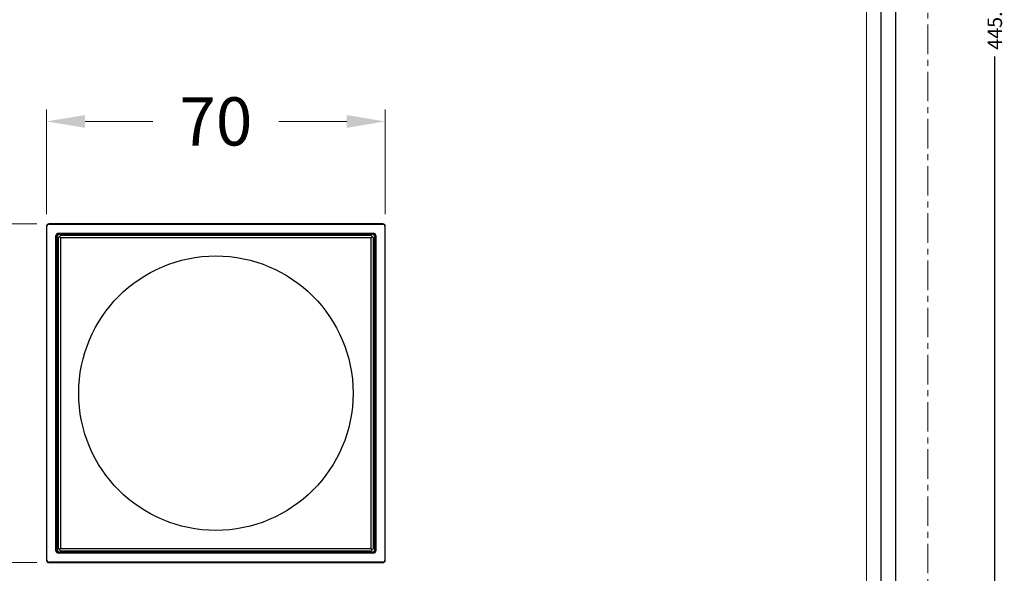
# Model space of a CAD drawing. Extents: x -1956 to -1625, y -131 to 314.
# Drawn here: x -1829 to -1625, y -23 to 92 of the extents above; entities that cross this region are included whole.
import ezdxf

# ---------------------------------------------------------------- set-up
doc = ezdxf.new("R2010")
doc.units = 0
doc.header["$LTSCALE"] = 16.335
doc.linetypes.add('CENTER', pattern=[0.6, 0.375, -0.075, 0.075, -0.075])
doc.layers.get('0').update_dxf_attribs({"linetype": 'CONTINUOUS'})
doc.layers.get('Defpoints').update_dxf_attribs({"linetype": 'CONTINUOUS'})
for name, color, linetype, lineweight in [('1实体粗线', 7, 'CONTINUOUS', 30), ('2实体细线', 2, 'CONTINUOUS', 15), ('3中心线', 1, 'CENTER', 5)]:
    doc.layers.add(name, color=color, linetype=linetype, lineweight=lineweight)
doc.styles.add('ROMANS', font='romans.shx')
doc.dimstyles.new('4', dxfattribs={"dimscale": 4, "dimtxt": 2.5, "dimasz": 2, "dimexe": 0.625, "dimexo": 0.625, "dimgap": 1.25, "dimtad": 0, "dimdec": 1, "dimzin": 9, "dimdsep": 46, "dimtxsty": 'ROMANS', "dimcen": 0, "dimclrd": 130, "dimclre": 130, "dimclrt": 140, "dimadec": 1, "dimazin": 2, "dimtfac": 1, "dimtdec": 1, "dimtofl": 0, "dimtmove": 0, "dimatfit": 3, "dimfxl": 0.625, "dimtolj": 1, "dimtzin": 0, "dimlwd": 15, "dimlwe": 15, "dimarcsym": 0})
doc.dimstyles.new('LINE', dxfattribs={"dimtxt": 3, "dimasz": 2, "dimexe": 0.8, "dimexo": 0.8, "dimgap": 0.2, "dimtad": 0, "dimzin": 0, "dimdsep": 46, "dimtxsty": 'ROMANS', "dimcen": -1, "dimclrd": 3, "dimclrt": 7, "dimadec": 1, "dimazin": 0, "dimtfac": 1, "dimtmove": 0, "dimatfit": 3, "dimfxl": 1, "dimtolj": 1, "dimtzin": 0, "dimarcsym": 0})

# ---------------------------------------------------------------- blocks, each defined once
blk = doc.blocks.new('*D2')
at = {"color": 0, "lineweight": -2, "transparency": 16777216}
for p, q in [((-1639.71, 314.48), (-1625.8, 314.48)), ((-1639.71, -131.02), (-1625.8, -131.02))]:
    blk.add_line(p, q, dxfattribs=at)
at = {"color": 3, "lineweight": -2, "transparency": 16777216}
for p, q in [((-1626.6, 312.48), (-1626.6, 99.35)), ((-1626.6, -129.02), (-1626.6, 84.1))]:
    blk.add_line(p, q, dxfattribs=at)
at = {"color": 3, "transparency": 16777216}
for points in [[(-1626.93, 312.48), (-1626.26, 312.48), (-1626.6, 314.48)], [(-1626.93, -129.02), (-1626.26, -129.02), (-1626.6, -131.02)]]:
    blk.add_solid(points, dxfattribs=at)
at = {"layer": 'Defpoints', "color": 0, "transparency": 16777216}
for p in [(-1640.51, 314.48), (-1640.51, -131.02), (-1626.6, -131.02)]:
    blk.add_point(p, dxfattribs=at)
at = {"color": 7, "transparency": 16777216, "insert": (-1626.6, 91.73), "char_height": 3, "attachment_point": 5, "rotation": 90, "style": 'ROMANS'}
blk.add_mtext('\\A1;445.50', dxfattribs=at)
blk = doc.blocks.new('*D3')
at = {"layer": '1实体粗线', "color": 130, "lineweight": 15, "transparency": 16777216}
for p, q in [((-1823.59, 51.34), (-1823.59, 73.1)), ((-1753.24, 51.34), (-1753.24, 73.1)), ((-1815.59, 70.6), (-1801.52, 70.6)), ((-1761.24, 70.6), (-1775.32, 70.6))]:
    blk.add_line(p, q, dxfattribs=at)
at = {"layer": '1实体粗线', "color": 130, "transparency": 16777216}
for points in [[(-1815.59, 71.93), (-1815.59, 69.27), (-1823.59, 70.6)], [(-1761.24, 71.93), (-1761.24, 69.27), (-1753.24, 70.6)]]:
    blk.add_solid(points, dxfattribs=at)
at = {"layer": 'Defpoints', "color": 0, "transparency": 16777216}
for p in [(-1753.24, 70.6), (-1823.59, 48.84), (-1753.24, 48.84)]:
    blk.add_point(p, dxfattribs=at)
at = {"layer": '1实体粗线', "color": 140, "transparency": 16777216, "insert": (-1788.42, 70.6), "char_height": 10, "attachment_point": 5, "style": 'ROMANS'}
blk.add_mtext('\\A1;70', dxfattribs=at)
blk = doc.blocks.new('*D4')
at = {"layer": '1实体粗线', "color": 130, "lineweight": 15, "transparency": 16777216}
for p, q in [((-1825.59, 49.34), (-1854.98, 49.34)), ((-1852.48, 41.34), (-1852.48, 27.26)), ((-1852.48, -13.01), (-1852.48, 1.07)), ((-1825.59, -21.01), (-1854.98, -21.01))]:
    blk.add_line(p, q, dxfattribs=at)
at = {"layer": '1实体粗线', "color": 130, "transparency": 16777216}
for points in [[(-1853.82, 41.34), (-1851.15, 41.34), (-1852.48, 49.34)], [(-1853.82, -13.01), (-1851.15, -13.01), (-1852.48, -21.01)]]:
    blk.add_solid(points, dxfattribs=at)
at = {"layer": 'Defpoints', "color": 0, "transparency": 16777216}
for p in [(-1823.09, 49.34), (-1852.48, -21.01), (-1823.09, -21.01)]:
    blk.add_point(p, dxfattribs=at)
at = {"layer": '1实体粗线', "color": 140, "transparency": 16777216, "insert": (-1852.48, 14.16), "char_height": 10, "attachment_point": 5, "rotation": 90, "style": 'ROMANS'}
blk.add_mtext('\\A1;70', dxfattribs=at)

msp = doc.modelspace()

# ---------------------------------------------------------------- linework, layer by layer
at = {"color": 7, "linetype": 'Continuous'}
for p, q in [((-1823.092, 49.272), (-1823.092, 49.338)), ((-1753.747, 49.338), (-1823.092, 49.338)), ((-1823.092, 49.272), (-1753.747, 49.272)), ((-1753.747, 49.338), (-1753.747, 49.272)), ((-1823.595, 48.836), (-1823.595, -20.509)), ((-1823.595, 48.836), (-1823.528, 48.836)), ((-1823.528, -20.509), (-1823.528, 48.836)), ((-1821.135, 47.381), (-1821.082, 47.328)), ((-1821.135, 47.381), (-1755.705, 47.381)), ((-1755.757, 47.328), (-1821.082, 47.328)), ((-1820.972, 47.216), (-1820.92, 47.163)), ((-1755.867, 47.216), (-1820.972, 47.216)), ((-1820.92, 47.163), (-1755.92, 47.163)), ((-1755.867, 47.216), (-1755.92, 47.163)), ((-1755.757, 47.328), (-1755.705, 47.381)), ((-1753.311, 48.836), (-1753.311, -20.509)), ((-1753.311, 48.836), (-1753.245, 48.836)), ((-1753.245, -20.509), (-1753.245, 48.836)), ((-1821.637, -18.552), (-1821.637, 46.878)), ((-1821.585, 46.826), (-1821.637, 46.878)), ((-1821.585, 46.826), (-1821.585, -18.499)), ((-1821.472, 46.716), (-1821.472, -18.389)), ((-1821.472, 46.716), (-1821.42, 46.663)), ((-1821.42, -18.337), (-1821.42, 46.663)), ((-1821.17, 46.413), (-1820.67, 46.913)), ((-1821.17, 46.413), (-1821.17, -18.087)), ((-1820.92, 46.663), (-1820.67, 46.413)), ((-1756.17, 46.913), (-1820.67, 46.913)), ((-1820.67, 46.413), (-1820.67, -18.087)), ((-1756.17, 46.413), (-1820.67, 46.413)), ((-1756.17, 46.913), (-1755.67, 46.413)), ((-1756.17, 46.413), (-1755.92, 46.663)), ((-1756.17, -18.087), (-1756.17, 46.413)), ((-1755.67, -18.087), (-1755.67, 46.413)), ((-1755.367, 46.716), (-1755.42, 46.663)), ((-1755.42, 46.663), (-1755.42, -18.337)), ((-1755.367, -18.389), (-1755.367, 46.716)), ((-1755.202, 46.878), (-1755.255, 46.826)), ((-1755.255, -18.499), (-1755.255, 46.826)), ((-1755.202, 46.878), (-1755.202, -18.552)), ((-1821.472, -18.389), (-1821.42, -18.337)), ((-1820.67, -18.587), (-1821.17, -18.087)), ((-1820.92, -18.337), (-1820.67, -18.087)), ((-1820.67, -18.087), (-1756.17, -18.087)), ((-1755.92, -18.337), (-1756.17, -18.087)), ((-1756.17, -18.587), (-1755.67, -18.087)), ((-1755.367, -18.389), (-1755.42, -18.337)), ((-1821.637, -18.552), (-1821.585, -18.499)), ((-1821.082, -19.002), (-1821.135, -19.054)), ((-1755.705, -19.054), (-1821.135, -19.054)), ((-1821.082, -19.002), (-1755.757, -19.002)), ((-1820.972, -18.889), (-1820.92, -18.837)), ((-1820.972, -18.889), (-1755.867, -18.889)), ((-1755.92, -18.837), (-1820.92, -18.837)), ((-1820.67, -18.587), (-1756.17, -18.587)), ((-1755.867, -18.889), (-1755.92, -18.837)), ((-1755.705, -19.054), (-1755.757, -19.002)), ((-1755.255, -18.499), (-1755.202, -18.552)), ((-1823.528, -20.509), (-1823.595, -20.509)), ((-1823.092, -21.012), (-1823.092, -20.945)), ((-1753.747, -20.945), (-1823.092, -20.945)), ((-1823.092, -21.012), (-1753.747, -21.012)), ((-1753.747, -20.945), (-1753.747, -21.012)), ((-1753.245, -20.509), (-1753.311, -20.509))]:
    msp.add_line(p, q, dxfattribs=at)
msp.add_lwpolyline([(-1948.831, 308.818), (-1948.831, -125.368), (-1647.186, -125.368), (-1647.186, 308.818)], close=True)
for centre, radius, start, end in [((-1823.092, 48.836), 0.502, 90, 180), ((-1823.092, 48.836), 0.436, 90, 180), ((-1753.747, 48.836), 0.502, 0, 90), ((-1753.747, 48.836), 0.436, 0, 90), ((-1823.092, -20.509), 0.502, 180, 270), ((-1823.092, -20.509), 0.436, 180, 270), ((-1753.747, -20.509), 0.502, 270, 0), ((-1753.747, -20.509), 0.436, 270, 0)]:
    msp.add_arc(centre, radius, start, end, dxfattribs=at)
for centre, major_axis, start_param, end_param in [((-1821.135, 46.878), (-0.355, 0.355), 5.497842, 7.0685835), ((-1821.082, 46.826), (0.355, -0.355), 3.1415927, 3.9269908), ((-1820.972, 46.716), (-0.354, 0.354), -0.7853433, 0.7853433), ((-1821.082, 46.826), (-0.355, 0.355), -0.7853433, 0), ((-1820.92, 46.663), (-0.354, 0.354), -0.7853433, 0.7853433), ((-1755.92, 46.663), (0.354, 0.354), -0.7853433, 0.7853433), ((-1755.867, 46.716), (0.354, 0.354), -0.7853433, 0.7853433), ((-1755.757, 46.826), (0.355, 0.355), -0.7853982, 0.7853433), ((-1755.705, 46.878), (0.355, 0.355), 5.4977871, 7.0685286), ((-1820.972, -18.389), (0.354, 0.354), -3.926936, -2.3562493), ((-1820.92, -18.337), (-0.354, -0.354), -0.7853433, 0.7853433), ((-1755.92, -18.337), (0.354, -0.354), -0.7853433, 0.7853433), ((-1755.867, -18.389), (0.354, -0.354), -0.7853433, 0.7853433), ((-1821.135, -18.552), (-0.355, -0.355), 5.4977871, 7.0685286), ((-1821.082, -18.499), (0.355, 0.355), -3.9269908, -2.3562493), ((-1755.757, -18.499), (0.355, -0.355), -0.7853433, 0.7853982), ((-1755.705, -18.552), (0.355, -0.355), 5.497842, 7.0685835)]:
    msp.add_ellipse(centre, major_axis=major_axis, ratio=0.9998903, start_param=start_param, end_param=end_param, dxfattribs=at)
at = {"layer": '1实体粗线'}
msp.add_lwpolyline([(-1945.784, 305.772), (-1945.784, -122.321), (-1650.232, -122.321), (-1650.232, 305.772)], close=True, dxfattribs=at)
msp.add_circle((-1788.42, 14.163), 28.5, dxfattribs=at)
at = {"layer": '2实体细线'}
msp.add_lwpolyline([(-1942.737, 302.725), (-1942.737, -119.274), (-1653.279, -119.274), (-1653.279, 302.725)], close=True, dxfattribs=at)
at = {"layer": '3中心线'}
msp.add_lwpolyline([(-1955.508, 314.475), (-1955.508, -131.025), (-1640.508, -131.025), (-1640.508, 314.475)], close=True, dxfattribs=at)

# ---------------------------------------------------------------- dimensions: what is measured, and where the dimension line sits
dim = msp.add_linear_dim(base=(-1626.596, -131.025), p1=(-1640.508, 314.475), p2=(-1640.508, -131.025), angle=270, dimstyle='LINE')
dim.commit()
dim.dimension.update_dxf_attribs({"geometry": '*D2', "text_midpoint": (-1626.596, 91.725), "dimtype": 128})
at = {"layer": '1实体粗线'}
dim = msp.add_linear_dim(base=(-1753.245, 70.6), p1=(-1823.595, 48.836), p2=(-1753.245, 48.836), text='70', dimstyle='4', dxfattribs=at)
dim.commit()
dim.dimension.update_dxf_attribs({"geometry": '*D3', "text_midpoint": (-1788.42, 70.6), "dimtype": 128})
dim = msp.add_linear_dim(base=(-1852.485, -21.012), p1=(-1823.092, 49.338), p2=(-1823.092, -21.012), angle=90, text='70', dimstyle='4', dxfattribs=at)
dim.commit()
dim.dimension.update_dxf_attribs({"geometry": '*D4', "text_midpoint": (-1852.485, 14.163)})

doc.saveas('drawing.dxf')
